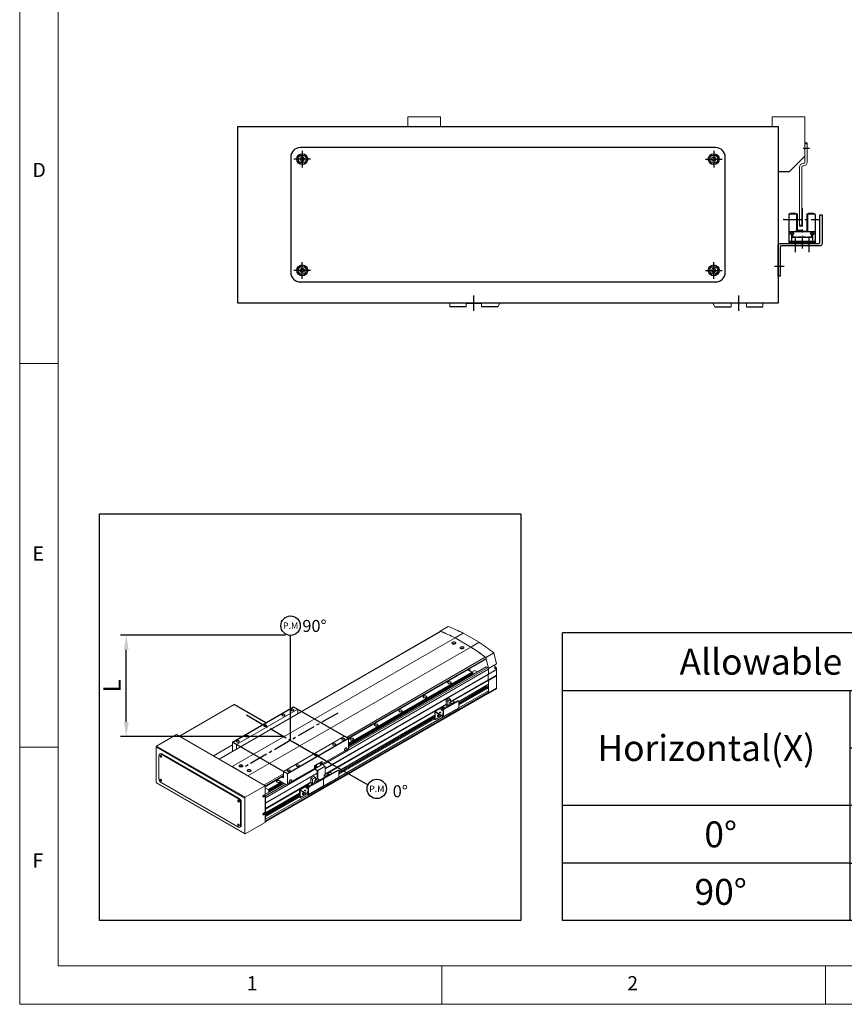
# Model space of a CAD drawing. Units: millimetres. Extents: x 10 to 4970, y 10 to 1118.
# Drawn here: x 10 to 440, y 10 to 523 of the extents above; entities that cross this region are included whole.
import ezdxf
from ezdxf.enums import TextEntityAlignment as Align

# ---------------------------------------------------------------- set-up
doc = ezdxf.new("R2010")
doc.units = ezdxf.units.MM
doc.header["$LTSCALE"] = 0.5
doc.header["$PDSIZE"] = -1
doc.linetypes.add('CENTER2', pattern=[28.575, 19.05, -3.175, 3.175, -3.175])
for name, color, linetype in [('1', 3, 'CENTER2'), ('DIMENSION', 4, 'Continuous'), ('표제란', 4, 'Continuous')]:
    doc.layers.add(name, color=color, linetype=linetype)
doc.styles.get("Standard").update_dxf_attribs({"font": 'romans.shx', "bigfont": 'whgtxt.shx'})
doc.dimstyles.new('A3', dxfattribs={"dimscale": 3, "dimtxt": 3, "dimasz": 2.5, "dimexe": 1, "dimexo": 1, "dimgap": 1, "dimtad": 1, "dimdec": 4, "dimdsep": 46, "dimtxsty": 'Standard', "dimcen": 0, "dimclrd": 4, "dimclre": 4, "dimclrt": 254, "dimazin": 2, "dimtfac": 1, "dimtdec": 4, "dimtmove": 0, "dimatfit": 3, "dimfxl": 1, "dimtolj": 1, "dimarcsym": 0})

# ---------------------------------------------------------------- blocks, each defined once
blk = doc.blocks.new('표제란2')
at = {"linetype": 'Continuous', "lineweight": 0}
for p, q in [((10, 297), (10, 20)), ((10, 20), (410, 20))]:
    blk.add_line(p, q, dxfattribs=at)
at = {"layer": '표제란', "linetype": 'Continuous', "lineweight": 0}
for p, q in [((15, 292), (15, 25)), ((10, 103.5), (15, 103.5)), ((15, 53.5), (10, 53.5)), ((15, 25), (275, 25)), ((65, 20), (65, 25)), ((115, 25), (115, 20))]:
    blk.add_line(p, q, dxfattribs=at)
at = {"layer": '표제란', "linetype": 'Continuous', "lineweight": 0, "char_height": 1.85, "attachment_point": 1}
for s, insert in [('D', (11.67, 129.67)), ('E', (11.67, 79.67)), ('F', (11.67, 39.67)), ('1', (39.58, 23.67)), ('2', (89.17, 23.67))]:
    blk.add_mtext(s, dxfattribs=dict(at, insert=insert))
blk = doc.blocks.new('vxvwew12qwe')
blk.add_line((-973.53, 386.21), (-972.33, 386.21))
blk.add_lwpolyline([(-995.33, 418.21), (-995.33, 403.21, 0.414214), (-994.13, 402.01), (-974.03, 402.01, -0.414214), (-973.53, 401.51), (-973.53, 386.21), (-972.33, 386.21), (-972.33, 402.01, 0.414214), (-973.53, 403.21), (-993.63, 403.21, -0.414214), (-994.13, 403.71), (-994.13, 418.21), (-995.33, 418.21)], format="xyb")
at = {"layer": '1'}
for p, q in [((-988.33, 406.59), (-988.33, 398.72)), ((-981.33, 406.59), (-981.33, 398.72)), ((-975.62, 391.21), (-970.52, 391.21))]:
    blk.add_line(p, q, dxfattribs=at)
blk = doc.blocks.new('A$C12AD6EBF')
for p, q in [((2.7, 17.81), (2.7, 2.61)), ((3, 18.11), (7, 18.11)), ((3.65, 18.41), (3.65, 18.11)), ((3.65, 18.41), (6.05, 18.41)), ((6.05, 18.41), (6.05, 18.11)), ((6.7, 18.11), (6.7, 9.61)), ((7, 18.11), (7, 9.61)), ((12, 18.11), (16, 18.11)), ((12, 18.11), (12, 8.81)), ((12.3, 18.11), (12.3, 8.81)), ((12.95, 18.41), (12.95, 18.11)), ((12.95, 18.41), (15.35, 18.41)), ((15.35, 18.41), (15.35, 18.11)), ((16.3, 17.81), (16.3, 2.61)), ((3, 8.81), (16, 8.81)), ((3.39, 8.11), (3.39, 7.41)), ((4.99, 8.11), (3.39, 8.11)), ((3.95, 7.41), (3.39, 7.41)), ((3.95, 7.41), (3.95, 3.91)), ((3.95, 5.86), (15.05, 5.86)), ((4.45, 6.16), (6.39, 6.16)), ((4.45, 6.16), (4.45, 5.86)), ((4.6, 7.41), (4.6, 6.16)), ((4.99, 7.41), (4.6, 7.41)), ((4.99, 8.11), (4.99, 7.41)), ((6.39, 6.16), (6.39, 5.86)), ((6.5, 9.61), (9.5, 9.61)), ((6.5, 9.61), (6.5, 8.81)), ((7.53, 6.16), (8.93, 6.16)), ((7.53, 6.16), (7.53, 5.86)), ((8.93, 6.16), (8.93, 5.86)), ((9.5, 9.81), (9.5, 8.81)), ((9.5, 9.11), (12, 9.11)), ((10.07, 6.16), (11.47, 6.16)), ((10.07, 6.16), (10.07, 5.86)), ((11.47, 6.16), (11.47, 5.86)), ((12.61, 6.16), (14.01, 6.16)), ((12.61, 6.16), (12.61, 5.86)), ((14.01, 8.11), (14.01, 7.41)), ((14.01, 8.11), (15.61, 8.11)), ((14.01, 7.41), (14.4, 7.41)), ((14.01, 6.16), (14.01, 5.86)), ((14.4, 7.41), (14.4, 5.86)), ((15.05, 7.41), (15.05, 3.91)), ((15.05, 7.41), (15.61, 7.41)), ((15.61, 8.11), (15.61, 7.41)), ((2.7, 3.91), (16.3, 3.91)), ((2.7, 3.21), (16.3, 3.21)), ((2.7, 2.61), (16.3, 2.61))]:
    blk.add_line(p, q)
for centre, start, end in [((3, 17.81), 90, 180), ((16, 17.81), 0, 90), ((3, 8.51), 90, 180), ((16, 8.51), 0, 90)]:
    blk.add_arc(centre, 0.3, start, end)
blk.add_point((3, 18.11))
at = {"layer": '1'}
for p, q in [((9.5, 21), (9.5, 0)), ((0, 15.21), (19, 15.21))]:
    blk.add_line(p, q, dxfattribs=at)
blk.add_point((0, 15.21), dxfattribs=at)
blk = doc.blocks.new('SHEET')
for p, q in [((611.02, 222.54), (331.02, 222.54)), ((331.02, 202.54), (331.02, 222.54)), ((611.02, 202.54), (611.02, 222.54)), ((331.02, 202.54), (611.02, 202.54)), ((331.02, 122.54), (331.02, 202.54)), ((431.02, 122.54), (431.02, 202.54)), ((521.02, 202.54), (521.02, 122.54)), ((611.02, 202.54), (611.02, 122.54)), ((611.02, 182.54), (431.02, 182.54)), ((611.02, 162.54), (331.02, 162.54)), ((431.02, 142.54), (331.02, 142.54)), ((431.02, 142.54), (476.02, 142.54)), ((611.02, 142.54), (476.02, 142.54)), ((611.02, 122.54), (331.02, 122.54))]:
    blk.add_line(p, q)
blk = doc.blocks.new('A$C317645A1')
at = {"color": 7, "linetype": 'Continuous', "lineweight": 15}
for p, q in [((633.2, 840.2), (248.9, 618.4)), ((632.8, 840), (633, 840.6)), ((647.2, 848.8), (633, 840.6)), ((271.4, 605.4), (658.9, 829.1)), ((673.1, 837.3), (658.9, 829.1)), ((658.9, 829.1), (686.5, 813.2)), ((658.9, 829.1), (686.5, 813.2)), ((673.1, 837.3), (700.6, 821.4)), ((700.6, 821.4), (686.5, 813.2)), ((299, 589.5), (686.5, 813.2)), ((473.8, 654.2), (712.4, 791.9)), ((726.5, 803), (712.4, 794.8)), ((712.4, 794.8), (716.9, 776)), ((712.7, 793.2), (712.7, 792.4)), ((726.5, 803), (731, 784.2)), ((713, 778.7), (473.9, 640.6)), ((680.9, 773.5), (473.9, 654)), ((687.8, 769.6), (680.9, 773.5)), ((684.4, 775.7), (684.4, 771.6)), ((687.9, 769.5), (693.2, 772.6)), ((693.2, 772.6), (697.8, 769.9)), ((713, 778.7), (715.5, 777.3)), ((730.7, 773.4), (716.5, 765.2)), ((731, 784.2), (716.9, 776)), ((716.9, 776), (716.9, 765.8)), ((716.9, 774.8), (716.9, 765.8)), ((731, 774), (716.9, 765.8)), ((731, 783.8), (727.9, 782)), ((727.9, 775.5), (727.9, 782)), ((731, 777.3), (727.9, 775.5)), ((731, 777.3), (728.9, 778.5)), ((731, 774), (730.7, 773.4)), ((730.7, 773.4), (730.7, 764.4)), ((731, 784.2), (731, 783.8)), ((731, 777.3), (731, 774)), ((716.9, 765.8), (433.2, 602.1)), ((716.5, 765.2), (433.2, 601.7)), ((473.9, 646.1), (687.8, 769.6)), ((689.1, 768.8), (473.9, 644.6)), ((473.9, 644.3), (689.4, 768.7)), ((473.9, 643.5), (689.7, 768.1)), ((473.9, 642.6), (689.7, 767.2)), ((689.1, 766.4), (473.9, 642.2)), ((716.5, 756.2), (651.1, 718.5)), ((716.9, 755.2), (655, 719.5)), ((688, 764.9), (689.1, 766.4)), ((689.4, 768.7), (689.1, 768.8)), ((689.7, 768.1), (689.4, 768.7)), ((689.7, 767.2), (689.7, 768.1)), ((716.9, 765.8), (716.5, 765.2)), ((716.9, 765.8), (716.5, 765.2)), ((716.5, 765.2), (716.5, 756.2)), ((716.5, 765.2), (716.5, 756.2)), ((730.7, 764.4), (716.5, 756.2)), ((716.5, 756.2), (716.9, 755.2)), ((716.5, 756.2), (716.9, 755.2)), ((731, 763.4), (716.9, 755.2)), ((716.9, 755.2), (716.9, 733.6)), ((716.9, 755.2), (716.9, 748.5)), ((730.7, 764.4), (731, 763.4)), ((731, 763.4), (731, 741.7)), ((716.9, 748.5), (665.3, 718.7)), ((716.2, 748.1), (665.3, 718.7)), ((711.9, 744.6), (665.3, 717.7)), ((714.8, 744.4), (665.3, 715.8)), ((716.2, 743.6), (665.3, 714.2)), ((716.9, 742.4), (665.3, 712.6)), ((716.9, 737.3), (665.3, 707.5)), ((711.9, 745.6), (711.9, 744.6)), ((711.9, 744.6), (713.5, 743.7)), ((714.8, 744.4), (716.2, 743.6)), ((714.8, 736), (716.9, 734.8)), ((716.9, 748.5), (716.2, 748.1)), ((716.2, 743.6), (716.9, 742.4)), ((716.5, 732.7), (730.6, 740.8)), ((716.9, 742.4), (716.9, 737.3)), ((716.9, 733.6), (731, 741.7)), ((329.3, 509.2), (716.5, 732.7)), ((716.9, 734.8), (329.8, 511.3)), ((716.9, 733.6), (329.8, 510.1)), ((663.7, 719.8), (639, 705.5)), ((664.6, 719.3), (639.8, 705)), ((648.1, 723.5), (643.2, 720.7)), ((643.2, 720.7), (643.2, 713.1)), ((643.2, 720.7), (646.2, 718.9)), ((646.2, 718.9), (651.1, 721.8)), ((646.2, 718.9), (646.2, 711.6)), ((651.1, 721.8), (648.1, 723.5)), ((654.7, 719.7), (649.8, 716.9)), ((651.1, 717.7), (651.1, 721.8)), ((657.7, 718), (654.7, 719.7)), ((664.6, 719.3), (663.7, 719.8)), ((665.1, 719.4), (664.2, 719.8)), ((665.3, 718.9), (665.3, 707.5)), ((716.9, 734.8), (716.9, 733.6)), ((179.9, 658.3), (275, 713.2)), ((272.3, 648), (378.4, 709.2)), ((330.1, 681.3), (275, 713.2)), ((275.7, 712.8), (276.5, 713.3)), ((330.1, 681.3), (275.7, 712.8)), ((331, 681.8), (276.5, 713.3)), ((279.4, 643.9), (385.5, 705.1)), ((378.4, 709.2), (385.5, 705.1)), ((385.5, 705.1), (385.5, 697.2)), ((643.2, 713.9), (433.2, 592.7)), ((637.8, 709.6), (436.5, 593.4)), ((637.8, 709), (623.8, 700.9)), ((634.3, 704.8), (638.7, 707.3)), ((636.1, 703.8), (634.3, 704.8)), ((634.3, 704.8), (634.3, 704.5)), ((634.3, 704.5), (636.1, 703.5)), ((635.4, 704), (635.4, 703.7)), ((635.4, 703.7), (638.3, 702.1)), ((638.7, 705.3), (636.1, 703.8)), ((636.1, 703.5), (638.4, 704.9)), ((636.1, 703.5), (636.1, 703.8)), ((636.9, 703.4), (636.4, 703.7)), ((638.3, 704.2), (636.8, 703.3)), ((637.9, 702.7), (636.8, 703.3)), ((636.8, 703.3), (636.8, 703.1)), ((636.8, 703.1), (637.9, 702.5)), ((643.2, 713.1), (637.8, 710)), ((637.8, 710), (637.8, 706.8)), ((642.3, 707.4), (637.8, 710)), ((637.9, 702.7), (638.3, 702.9)), ((637.9, 702.5), (638.3, 702.7)), ((637.9, 702.5), (637.9, 702.7)), ((638.3, 702.6), (638.2, 702.7)), ((639.1, 703.8), (638.3, 704.3)), ((638.3, 693.3), (638.3, 704.3)), ((638.7, 707.3), (640.4, 706.3)), ((638.9, 691.8), (665, 706.9)), ((639, 705.5), (639.8, 705)), ((665.3, 707.5), (639.1, 692.4)), ((639.1, 703.8), (639.1, 692.4)), ((643.2, 713.1), (647.6, 710.5)), ((645.6, 711.5), (643.4, 710.2)), ((643.4, 710.2), (645.2, 709.1)), ((643.5, 710.2), (645.6, 711.4)), ((643.5, 710.1), (643.5, 710.2)), ((645.3, 709.1), (643.5, 710.2)), ((647.5, 710.4), (645.6, 711.5)), ((645.6, 711.5), (645.6, 711.4)), ((645.6, 711.4), (647.4, 710.4)), ((646.2, 711.6), (649.8, 713.6)), ((646.2, 711.6), (647.8, 710.6)), ((649.8, 711.7), (649.8, 716.9)), ((649.8, 716.9), (652.8, 715.1)), ((652.8, 715.1), (657.7, 718)), ((652.8, 713.5), (652.8, 715.1)), ((657.7, 718), (657.7, 716.3)), ((623.6, 694.6), (456.7, 598.3)), ((623.6, 694.6), (456.7, 598.3)), ((623.6, 693.6), (456.7, 597.2)), ((638.3, 691.9), (456.7, 587)), ((623.6, 691.7), (456.7, 595.4)), ((623.6, 690.1), (456.7, 593.8)), ((623.6, 688.5), (456.7, 592.1)), ((623.6, 688.3), (623.6, 700.4)), ((623.6, 688.3), (624.4, 687.8)), ((623.8, 687.8), (624.6, 687.3)), ((624.4, 700.9), (637.9, 693.1)), ((624.4, 699.5), (624.4, 687.8)), ((638.3, 691.9), (624.8, 699.7)), ((635.6, 693.4), (625.1, 687.4)), ((630.2, 694), (628.5, 693)), ((630.8, 695.9), (628.8, 694.8)), ((630.1, 696.2), (630.5, 696.3)), ((140.4, 641.2), (174.9, 661.1)), ((329.1, 572.2), (174.9, 661.1)), ((360.7, 597), (466.8, 658.2)), ((367.8, 592.9), (473.9, 654.1)), ((466.8, 658.2), (473.9, 654.1)), ((473.9, 654.1), (473.9, 636.6)), ((293.7, 550.8), (139.5, 639.7)), ((139.5, 639.7), (139.5, 578)), ((140.4, 641.2), (294.5, 552.2)), ((239.2, 624), (272.3, 643.1)), ((272.3, 648), (272.3, 631.9)), ((279.4, 643.9), (272.3, 648)), ((279.4, 636), (279.4, 643.9)), ((428, 610.1), (471.7, 635.3)), ((470.5, 634.6), (473.9, 636.6)), ((473.9, 636.6), (471.7, 635.3)), ((144.5, 624.8), (144.5, 584)), ((146.9, 627.9), (145.5, 627.1)), ((148, 626.8), (149.4, 627.7)), ((282.4, 549.3), (148, 626.8)), ((283.8, 550.1), (149.4, 627.7)), ((428, 610.1), (467.3, 632.8)), ((271.4, 605.4), (299, 589.5)), ((365.7, 574.1), (414.5, 602.3)), ((374.3, 579.1), (414.5, 602.3)), ((427.2, 614.5), (414.5, 607.2)), ((414.5, 601.3), (414.5, 607.2)), ((414.5, 607.2), (415.3, 606.7)), ((419.6, 598.3), (414.5, 601.3)), ((428, 614), (415.3, 606.7)), ((428, 609.1), (415.3, 601.8)), ((415.3, 606.7), (415.3, 601.8)), ((415.3, 601.8), (420.5, 598.8)), ((417.7, 606.6), (417.6, 606.9)), ((417.7, 606.6), (417.7, 606.9)), ((433.2, 606.2), (420.5, 598.8)), ((426.1, 611.5), (426.1, 611.7)), ((426.2, 611.5), (426.2, 611.8)), ((427.2, 614.5), (428, 614)), ((428, 614), (428, 609.1)), ((428, 609.1), (433.2, 606.2)), ((455.1, 599.4), (430.4, 585.1)), ((456, 598.9), (431.2, 584.6)), ((433.2, 606.2), (433.2, 591.9)), ((456, 598.9), (455.1, 599.4)), ((456.5, 598.9), (455.6, 599.4)), ((329.1, 570.6), (360.7, 588.9)), ((350.6, 582.8), (329.1, 570.4)), ((419.6, 593.8), (329.4, 541.7)), ((419.6, 594.2), (329.8, 542.3)), ((350.4, 582.9), (365.7, 574.1)), ((358.6, 586.8), (357.8, 587.2)), ((360.7, 597), (360.7, 588)), ((367.8, 592.9), (360.7, 597)), ((367.8, 575.3), (367.8, 592.9)), ((429, 584.3), (404.2, 570)), ((429.8, 583.8), (405.1, 569.5)), ((413.3, 588), (408.4, 585.1)), ((408.4, 585.1), (408.4, 577.6)), ((408.4, 585.1), (411.5, 583.4)), ((411.5, 583.4), (416.4, 586.2)), ((411.5, 583.4), (411.5, 576)), ((416.4, 586.2), (413.3, 588)), ((419.9, 584.2), (415, 581.4)), ((416.4, 582.1), (416.4, 586.2)), ((419.6, 584.8), (416.4, 583)), ((418, 579.6), (423, 582.4)), ((419.6, 584), (419.6, 598.3)), ((423, 582.4), (419.9, 584.2)), ((420.5, 598.8), (420.5, 583.9)), ((431.2, 586.6), (423, 581.9)), ((423, 582.4), (423, 580.8)), ((426.6, 582.9), (425.6, 583.4)), ((428.4, 585), (429.7, 584.2)), ((429.8, 583.8), (429, 584.3)), ((430.3, 583.8), (429.5, 584.3)), ((430.3, 571.4), (456.4, 586.5)), ((430.4, 585.1), (431.2, 584.6)), ((456.7, 587), (430.5, 571.9)), ((430.5, 583.4), (430.5, 571.9)), ((436.1, 593.6), (431.2, 590.7)), ((431.2, 590.7), (434.3, 589)), ((431.2, 585.6), (431.2, 590.7)), ((434.3, 589), (439.2, 591.8)), ((434.3, 587.3), (434.3, 589)), ((439.2, 591.8), (436.1, 593.6)), ((441.4, 595.6), (437, 593.1)), ((439.2, 591.3), (440.9, 592.3)), ((439.2, 591.8), (439.2, 590.2)), ((439.2, 590.4), (439.4, 590.3)), ((440.9, 592.3), (441.9, 591.7)), ((442, 595.5), (445.2, 593.7)), ((456.7, 598.5), (456.7, 587)), ((139.5, 578), (293.7, 489)), ((139.8, 577.5), (293.9, 488.5)), ((148, 577.9), (282.4, 500.3)), ((294.5, 552.2), (329.1, 572.2)), ((362.1, 576.1), (328, 556.4)), ((329.1, 557.2), (329.1, 572.2)), ((334.2, 565.5), (329.1, 568.5)), ((408.4, 578.4), (329.4, 532.8)), ((403.1, 574.1), (329.8, 531.7)), ((334.2, 565.5), (357.4, 578.9)), ((358.7, 578.1), (335.5, 564.7)), ((358.7, 575.7), (335.5, 562.3)), ((335.8, 564.6), (335.5, 564.7)), ((335.8, 564.6), (359, 578)), ((336.1, 564), (359.3, 577.4)), ((336.1, 563.1), (359.3, 576.4)), ((352.8, 581.5), (355.2, 580.1)), ((358, 573.7), (357.6, 574)), ((357.7, 574.2), (358.7, 575.7)), ((359.3, 577.4), (359.3, 576.4)), ((360.7, 577), (360.7, 575.3)), ((361.8, 575.9), (361.8, 576.4)), ((365.7, 574.1), (367.8, 575.3)), ((367.8, 575.3), (371.2, 577.3)), ((388.8, 552.8), (388.8, 564.8)), ((403.1, 573.5), (389, 565.4)), ((389.6, 565.3), (403.2, 557.5)), ((399.6, 569.3), (404, 571.8)), ((401.3, 568.2), (399.6, 569.3)), ((399.6, 569.3), (399.6, 569)), ((399.6, 569), (401.3, 568)), ((400.6, 568.4), (400.6, 568.2)), ((400.6, 568.2), (403.5, 566.6)), ((403.9, 569.7), (401.3, 568.2)), ((401.3, 568), (403.7, 569.3)), ((401.3, 568), (401.3, 568.2)), ((402.2, 567.9), (401.7, 568.2)), ((403.5, 568.7), (402.1, 567.8)), ((403.1, 567.2), (402.1, 567.8)), ((402.1, 567.8), (402.1, 567.6)), ((402.1, 567.6), (403.1, 567)), ((408.4, 577.6), (403.1, 574.5)), ((403.1, 574.5), (403.1, 571.3)), ((407.5, 571.9), (403.1, 574.5)), ((403.1, 567.2), (403.5, 567.4)), ((403.1, 567), (403.5, 567.2)), ((403.1, 567), (403.1, 567.2)), ((404.4, 568.3), (403.5, 568.8)), ((403.5, 557.7), (403.5, 568.8)), ((403.5, 567.1), (403.5, 567.2)), ((404, 571.8), (405.7, 570.8)), ((404.1, 556.3), (430.3, 571.4)), ((404.2, 570), (405.1, 569.5)), ((430.5, 571.9), (404.4, 556.8)), ((404.4, 568.3), (404.4, 556.8)), ((408.4, 577.6), (412.9, 575)), ((410.9, 575.9), (408.6, 574.6)), ((408.6, 574.6), (410.4, 573.6)), ((408.7, 574.6), (410.9, 575.9)), ((408.7, 574.6), (408.7, 574.6)), ((410.5, 573.6), (408.7, 574.6)), ((412.7, 574.9), (410.9, 575.9)), ((410.9, 575.9), (412.6, 574.8)), ((410.9, 575.9), (410.9, 575.9)), ((411.5, 576), (415, 578.1)), ((411.5, 576), (413.1, 575.1)), ((415, 576.2), (415, 581.4)), ((415, 581.4), (418, 579.6)), ((418, 578), (418, 579.6)), ((282.4, 549.3), (283.8, 550.1)), ((293.7, 489), (293.7, 550.8)), ((325.4, 553.3), (325.1, 553.2)), ((328.2, 554.9), (325.4, 553.3)), ((326.2, 552.8), (325.4, 553.3)), ((326.2, 555.6), (329.1, 557.2)), ((326.2, 555.4), (326.2, 555.6)), ((329.1, 554.4), (326.2, 552.8)), ((328, 556.6), (328, 554.8)), ((329.1, 554.4), (328.2, 554.9)), ((388.8, 558.1), (328.9, 523.5)), ((388.8, 559.1), (329.1, 524.6)), ((329.1, 558.3), (329.5, 558)), ((388.8, 556.2), (329.1, 521.7)), ((388.8, 554.6), (329.1, 520.1)), ((329.1, 526.2), (329.1, 554.4)), ((329.5, 558), (329.8, 558.2)), ((329.8, 558.2), (329.5, 558)), ((388.8, 559.1), (329.8, 525)), ((329.8, 558.2), (330.4, 557.8)), ((403.5, 556.3), (329.8, 513.8)), ((388.8, 553), (329.8, 518.9)), ((329.8, 542.3), (329.8, 551.3)), ((334.5, 560.8), (335.5, 562.3)), ((336.1, 564), (335.8, 564.6)), ((336.1, 563.1), (336.1, 564)), ((388.8, 552.8), (389.6, 552.3)), ((389, 552.3), (389.9, 551.8)), ((389.6, 563.9), (389.6, 552.3)), ((403.5, 556.3), (390, 564.1)), ((400.8, 557.9), (390.4, 551.9)), ((395.5, 558.4), (393.8, 557.5)), ((396, 560.4), (394.1, 559.3)), ((395.3, 560.6), (395.8, 560.8)), ((285.9, 543.2), (287.3, 544)), ((285.9, 502.3), (285.9, 543.2)), ((287.3, 503.2), (287.3, 544)), ((329.4, 541.7), (329.8, 542.3)), ((329.4, 532.8), (329.4, 541.7)), ((329.8, 531.7), (329.4, 532.8)), ((329.8, 525), (329.8, 531.7)), ((325.4, 522.3), (325.1, 522.1)), ((328.2, 523.9), (325.4, 522.3)), ((326.2, 521.8), (325.4, 522.3)), ((326.2, 524.5), (329.1, 526.2)), ((326.2, 524.4), (326.2, 524.5)), ((329.1, 523.4), (326.2, 521.8)), ((328, 525.6), (328, 523.8)), ((328, 525.2), (329.1, 524.6)), ((328, 525.2), (328, 525.2)), ((328.7, 524.8), (328, 524.4)), ((329.1, 523.4), (328.2, 523.9)), ((329.1, 524.6), (329.8, 525)), ((329.1, 508.5), (329.1, 523.4)), ((329.8, 518.9), (329.1, 520.1)), ((329.1, 514.2), (329.8, 513.8)), ((329.8, 513.8), (329.8, 518.9)), ((284.9, 500), (286.3, 500.9)), ((285.9, 502.3), (287.3, 503.2)), ((294.5, 488.5), (329.1, 508.5)), ((329.8, 511.3), (329.1, 511.7)), ((329.8, 510.1), (329.8, 511.3))]:
    blk.add_line(p, q, dxfattribs=at)
at = {"color": 8, "linetype": 'Continuous', "lineweight": 15}
for p, q in [((249.3, 618.2), (633.9, 840.2)), ((470.2, 656.2), (711.5, 795.5)), ((472.8, 654.7), (712.7, 793.2)), ((473.5, 654.3), (712.7, 792.4)), ((716.9, 774.8), (429, 608.6)), ((715.5, 777.3), (473.9, 637.8)), ((728.9, 778.5), (727.9, 777.9)), ((473.9, 641.3), (688, 764.9)), ((637.8, 708.6), (624.4, 700.9)), ((624.8, 699.7), (624.4, 699.5)), ((638.3, 693.3), (637.9, 693.1)), ((415.4, 600.8), (329.8, 551.3)), ((326.8, 573.4), (360.7, 593)), ((329.1, 571.7), (360.7, 590)), ((329.1, 570.9), (360.7, 589.2)), ((358.6, 586.8), (360.7, 588)), ((442, 595.5), (437.3, 592.9)), ((364.6, 574.7), (329.1, 554.2)), ((334.5, 560.8), (357.7, 574.2)), ((403.1, 573.1), (389.6, 565.3)), ((390, 564.1), (389.6, 563.9)), ((403.5, 557.7), (403.2, 557.5))]:
    blk.add_line(p, q, dxfattribs=at)
at = {"color": 7, "linetype": 'Continuous', "lineweight": 15, "flags": 128}
for points in [[(659.1, 821.5), (658.2, 821.8), (657.2, 822), (656.1, 822), (655.1, 821.8), (654.3, 821.4), (653.7, 820.8), (653.5, 820.2), (653.7, 819.6), (654.1, 819), (654.9, 818.6), (655.9, 818.3), (656.9, 818.2), (658, 818.4), (658.9, 818.7), (659.6, 819.2), (660, 819.7), (660, 820.4), (659.7, 821), (659.1, 821.5)], [(659.1, 821.4), (658.2, 821.8), (657.2, 822), (656.1, 822), (655.1, 821.7), (654.3, 821.3), (653.8, 820.8), (653.5, 820.2), (653.7, 819.6), (654.1, 819), (654.5, 818.8)], [(659.1, 818.8), (659.6, 819.2), (660, 819.7), (660, 820.3), (659.7, 820.9), (659.1, 821.4)], [(673.3, 813.3), (672.4, 813.7), (671.3, 813.8), (670.3, 813.8), (669.3, 813.6), (668.4, 813.2), (667.9, 812.7), (667.7, 812), (667.8, 811.4), (668.3, 810.9), (669, 810.4), (670, 810.2), (671.1, 810.1), (672.1, 810.2), (673.1, 810.5), (673.7, 811), (674.1, 811.6), (674.2, 812.2), (673.9, 812.8), (673.3, 813.3)], [(673.2, 813.3), (672.4, 813.6), (671.3, 813.8), (670.3, 813.8), (669.3, 813.6), (668.5, 813.2), (667.9, 812.6), (667.7, 812), (667.8, 811.4), (668.3, 810.9), (668.6, 810.6)], [(673.2, 810.6), (673.7, 811), (674.1, 811.6), (674.2, 812.2), (673.9, 812.8), (673.2, 813.3)], [(728.9, 778.5), (728, 779.2), (727.9, 779.3)], [(651.1, 749.9), (650.3, 749.6), (649.3, 749.4), (648.2, 749.5), (647.3, 749.7), (646.6, 750.2), (646.1, 750.7), (646, 751.3), (646.3, 751.9), (646.9, 752.4), (647.7, 752.7), (648.8, 752.9), (649.8, 752.8), (650.7, 752.6), (651.5, 752.1), (651.9, 751.6), (652, 751), (651.7, 750.4), (651.1, 749.9)], [(608.7, 725.4), (607.9, 725.1), (606.9, 724.9), (605.8, 725), (604.9, 725.2), (604.1, 725.7), (603.7, 726.2), (603.6, 726.8), (603.9, 727.4), (604.5, 727.9), (605.3, 728.2), (606.3, 728.4), (607.4, 728.3), (608.3, 728.1), (609, 727.6), (609.5, 727.1), (609.6, 726.5), (609.3, 725.9), (608.7, 725.4)], [(378.1, 704.9), (377.2, 705.3), (376.3, 705.4), (375.3, 705.3), (374.5, 704.9), (374, 704.5), (373.8, 703.9), (374, 703.4), (374.5, 702.9), (375.3, 702.6), (376.3, 702.5), (377.2, 702.6), (378.1, 702.9), (378.6, 703.4), (378.8, 703.9), (378.6, 704.5), (378.1, 704.9)], [(566.3, 700.9), (565.4, 700.6), (564.4, 700.4), (563.4, 700.5), (562.4, 700.7), (561.7, 701.2), (561.3, 701.7), (561.2, 702.3), (561.4, 702.9), (562, 703.4), (562.9, 703.7), (563.9, 703.9), (564.9, 703.8), (565.9, 703.6), (566.6, 703.2), (567.1, 702.6), (567.2, 702), (566.9, 701.4), (566.3, 700.9)], [(362.5, 696), (361.7, 696.3), (360.7, 696.4), (359.8, 696.3), (359, 696), (358.4, 695.5), (358.2, 694.9), (358.4, 694.4), (359, 693.9), (359.8, 693.6), (360.7, 693.5), (361.7, 693.6), (362.5, 693.9), (363, 694.4), (363.2, 694.9), (363, 695.5), (362.5, 696)], [(631.6, 695.7), (631.7, 695.2), (631.5, 694.5), (631.2, 693.7), (630.7, 693), (630.1, 692.5), (629.5, 692.3), (628.9, 692.4), (628.6, 692.8), (628.5, 693.4), (628.6, 694.2), (628.9, 695), (629.5, 695.7), (630.1, 696.2), (630.1, 696.2)], [(630.7, 696.2), (630.8, 695.7), (630.7, 695), (630.3, 694.2), (629.8, 693.5), (629.2, 693), (628.6, 692.8), (628.6, 692.8)], [(634, 699), (634.3, 699.2), (634.4, 699.5), (634.3, 699.8), (634, 700), (633.6, 700.2), (633.1, 700.2), (632.6, 700.2), (632.2, 700), (632, 699.8), (631.9, 699.5), (632, 699.2), (632.2, 699), (632.6, 698.8), (633.1, 698.8), (633.6, 698.8), (634, 699)], [(638.3, 697.4), (638.1, 697.4), (637.6, 697.3), (637.2, 697.2), (636.9, 696.9), (636.8, 696.6), (636.9, 696.4), (637.2, 696.1), (637.6, 696), (638.1, 695.9), (638.3, 695.9)], [(330.7, 677.6), (329.9, 677.9), (328.9, 678), (328, 677.9), (327.1, 677.6), (326.6, 677.1), (326.4, 676.6), (326.6, 676), (327.1, 675.5), (328, 675.2), (328.9, 675.1), (329.9, 675.2), (330.7, 675.5), (331.2, 676), (331.4, 676.6), (331.2, 677.1), (330.7, 677.6)], [(523.9, 676.4), (523, 676.1), (522, 675.9), (521, 676), (520, 676.2), (519.3, 676.7), (518.8, 677.2), (518.7, 677.8), (519, 678.4), (519.6, 678.9), (520.5, 679.2), (521.5, 679.4), (522.5, 679.3), (523.5, 679.1), (524.2, 678.7), (524.6, 678.1), (524.7, 677.5), (524.5, 676.9), (523.9, 676.4)], [(283.3, 650.2), (282.5, 650.6), (281.5, 650.7), (280.6, 650.6), (279.8, 650.2), (279.2, 649.8), (279, 649.2), (279.2, 648.7), (279.8, 648.2), (280.6, 647.9), (281.5, 647.8), (282.5, 647.9), (283.3, 648.2), (283.8, 648.7), (284, 649.2), (283.8, 649.8), (283.3, 650.2)], [(298.9, 659.2), (298, 659.5), (297.1, 659.6), (296.1, 659.5), (295.3, 659.2), (294.8, 658.8), (294.6, 658.2), (294.8, 657.6), (295.3, 657.2), (296.1, 656.9), (297.1, 656.8), (298, 656.9), (298.9, 657.2), (299.4, 657.6), (299.6, 658.2), (299.4, 658.8), (298.9, 659.2)], [(466.4, 653.9), (465.6, 654.2), (464.7, 654.3), (463.7, 654.2), (462.9, 653.9), (462.4, 653.4), (462.2, 652.9), (462.4, 652.3), (462.9, 651.9), (463.7, 651.6), (464.7, 651.4), (465.6, 651.6), (466.4, 651.9), (467, 652.3), (467.2, 652.9), (467, 653.4), (466.4, 653.9)], [(481.4, 651.9), (480.6, 651.6), (479.6, 651.4), (478.5, 651.5), (477.6, 651.8), (476.9, 652.2), (476.4, 652.7), (476.3, 653.3), (476.6, 653.9), (477.2, 654.4), (478, 654.7), (479, 654.9), (480.1, 654.8), (481, 654.6), (481.8, 654.2), (482.2, 653.6), (482.3, 653), (482, 652.4), (481.4, 651.9)], [(450.9, 644.9), (450.1, 645.2), (449.1, 645.4), (448.2, 645.2), (447.3, 644.9), (446.8, 644.5), (446.6, 643.9), (446.8, 643.4), (447.3, 642.9), (448.2, 642.6), (449.1, 642.5), (450.1, 642.6), (450.9, 642.9), (451.4, 643.4), (451.6, 643.9), (451.4, 644.5), (450.9, 644.9)], [(470.5, 634.6), (470.9, 635.6), (471, 636.5), (470.9, 637.3), (470.6, 637.8), (470, 638.1), (469.3, 638), (468.5, 637.5), (467.8, 636.8), (467.3, 635.9), (466.9, 635), (466.8, 634.1), (466.9, 633.3), (467.3, 632.8)], [(148.9, 622.7), (148.8, 623.3), (148.5, 623.9), (148.1, 624.4), (147.7, 624.8), (147.2, 624.9), (146.8, 624.9), (146.6, 624.6), (146.5, 624.1), (146.6, 623.5), (146.8, 622.9), (147.2, 622.4), (147.7, 622), (148.1, 621.8), (148.5, 621.9), (148.8, 622.2), (148.9, 622.7)], [(419.1, 626.6), (418.3, 626.9), (417.3, 627), (416.3, 626.9), (415.5, 626.6), (415, 626.1), (414.8, 625.5), (415, 625), (415.5, 624.5), (416.3, 624.2), (417.3, 624.1), (418.3, 624.2), (419.1, 624.5), (419.6, 625), (419.8, 625.5), (419.6, 626.1), (419.1, 626.6)], [(289.3, 608), (288.4, 608.3), (287.4, 608.5), (286.3, 608.5), (285.3, 608.3), (284.5, 607.9), (283.9, 607.3), (283.7, 606.7), (283.8, 606.1), (284.3, 605.5), (285.1, 605.1), (286, 604.8), (287.1, 604.8), (288.2, 604.9), (289.1, 605.2), (289.8, 605.7), (290.2, 606.3), (290.2, 606.9), (289.9, 607.5), (289.3, 608)], [(289.3, 607.9), (288.4, 608.3), (287.4, 608.5), (286.3, 608.5), (285.3, 608.2), (284.5, 607.8), (283.9, 607.3), (283.7, 606.7), (283.9, 606.1), (284.3, 605.5), (284.7, 605.3)], [(289.3, 605.3), (289.8, 605.7), (290.2, 606.2), (290.2, 606.9), (289.9, 607.4), (289.3, 607.9)], [(303.4, 599.8), (302.6, 600.2), (301.5, 600.4), (300.4, 600.3), (299.4, 600.1), (298.6, 599.7), (298.1, 599.2), (297.8, 598.6), (298, 597.9), (298.5, 597.4), (299.2, 596.9), (300.2, 596.7), (301.3, 596.6), (302.3, 596.7), (303.2, 597), (303.9, 597.5), (304.3, 598.1), (304.4, 598.7), (304.1, 599.3), (303.4, 599.8)], [(303.4, 599.8), (302.5, 600.1), (301.5, 600.3), (300.5, 600.3), (299.5, 600.1), (298.6, 599.7), (298.1, 599.1), (297.9, 598.5), (298, 597.9), (298.5, 597.4), (298.8, 597.1)], [(303.4, 597.1), (303.9, 597.5), (304.3, 598.1), (304.3, 598.7), (304, 599.3), (303.4, 599.8)], [(371.7, 599.2), (370.9, 599.5), (369.9, 599.6), (369, 599.5), (368.2, 599.2), (367.6, 598.7), (367.4, 598.2), (367.6, 597.6), (368.2, 597.2), (369, 596.9), (369.9, 596.8), (370.9, 596.9), (371.7, 597.2), (372.2, 597.6), (372.4, 598.2), (372.2, 598.7), (371.7, 599.2)], [(387.2, 608.2), (386.4, 608.5), (385.5, 608.6), (384.5, 608.5), (383.7, 608.2), (383.2, 607.7), (383, 607.2), (383.2, 606.6), (383.7, 606.2), (384.5, 605.8), (385.5, 605.7), (386.4, 605.8), (387.2, 606.2), (387.8, 606.6), (388, 607.2), (387.8, 607.7), (387.2, 608.2)], [(418.6, 606.1), (418.5, 606.6), (418.2, 606.8), (417.9, 606.9), (417.4, 606.8), (417, 606.4), (416.6, 605.9), (416.4, 605.4), (416.3, 604.8), (416.4, 604.4), (416.6, 604.1), (417, 604), (417.4, 604.2), (417.9, 604.5), (418.2, 605), (418.5, 605.6), (418.6, 606.1)], [(427.1, 611), (427, 611.5), (426.7, 611.7), (426.4, 611.8), (425.9, 611.7), (425.5, 611.3), (425.1, 610.8), (424.9, 610.3), (424.8, 609.7), (424.9, 609.3), (425.1, 609), (425.5, 608.9), (425.9, 609), (426.4, 609.4), (426.7, 609.9), (427, 610.5), (427.1, 611)], [(148.9, 581), (148.8, 581.6), (148.5, 582.2), (148.1, 582.8), (147.7, 583.1), (147.2, 583.3), (146.8, 583.2), (146.6, 582.9), (146.5, 582.4), (146.6, 581.8), (146.8, 581.2), (147.2, 580.7), (147.7, 580.3), (148.1, 580.2), (148.5, 580.3), (148.8, 580.6), (148.9, 581)], [(374.3, 579.1), (374.7, 580.1), (374.9, 581), (374.8, 581.8), (374.4, 582.3), (373.8, 582.6), (373.1, 582.4), (372.4, 582), (371.7, 581.3), (371.1, 580.4), (370.7, 579.5), (370.6, 578.5), (370.8, 577.8), (371.2, 577.3)], [(349.7, 581), (349.1, 580.5), (348.8, 579.9), (348.8, 579.3), (349.2, 578.7), (349.9, 578.3), (350.8, 577.9), (351.9, 577.8), (353, 577.9), (353.9, 578.2), (354.7, 578.6), (355.2, 579.2), (355.3, 579.8), (355.2, 580.1)], [(349.9, 580.7), (349.3, 580.2), (349, 579.6), (349.1, 579), (349.6, 578.5), (349.8, 578.3)], [(354.2, 578.3), (354.7, 578.7), (355, 579.3), (354.9, 579.9), (354.5, 580.5), (353.8, 580.9), (352.8, 581.1), (351.8, 581.2), (350.8, 581), (349.9, 580.7)], [(399.2, 563.5), (399.5, 563.7), (399.6, 564), (399.5, 564.3), (399.2, 564.5), (398.8, 564.6), (398.3, 564.7), (397.9, 564.6), (397.5, 564.5), (397.2, 564.3), (397.1, 564), (397.2, 563.7), (397.5, 563.5), (397.9, 563.3), (398.3, 563.3), (398.8, 563.3), (399.2, 563.5)], [(326.2, 552.8), (325.8, 552.6), (325.4, 552.7), (325.1, 553), (325, 553.5), (325.1, 554.1), (325.4, 554.7), (325.8, 555.2), (326.2, 555.6)], [(335.5, 562.3), (335.5, 562.5), (335.6, 562.6), (335.6, 562.7), (335.7, 562.9), (335.8, 562.9), (335.9, 563), (336, 563), (336.1, 563.1)], [(396.8, 560.2), (396.9, 559.7), (396.8, 558.9), (396.4, 558.1), (395.9, 557.4), (395.3, 557), (394.7, 556.7), (394.2, 556.8), (393.8, 557.2), (393.7, 557.9), (393.8, 558.6), (394.2, 559.4), (394.7, 560.1), (395.3, 560.6), (395.3, 560.6)], [(396, 560.7), (396, 560.2), (395.9, 559.4), (395.6, 558.6), (395.1, 557.9), (394.5, 557.4), (393.8, 557.2), (393.8, 557.2)], [(403.5, 561.8), (403.3, 561.8), (402.8, 561.8), (402.4, 561.6), (402.1, 561.4), (402, 561.1), (402.1, 560.8), (402.4, 560.6), (402.8, 560.5), (403.3, 560.4), (403.5, 560.4)], [(283.9, 544.7), (283.8, 545.3), (283.6, 545.9), (283.2, 546.4), (282.7, 546.8), (282.3, 547), (281.9, 546.9), (281.6, 546.6), (281.5, 546.1), (281.6, 545.5), (281.9, 544.9), (282.3, 544.4), (282.7, 544), (283.2, 543.9), (283.6, 543.9), (283.8, 544.2), (283.9, 544.7)], [(326.2, 521.8), (325.8, 521.6), (325.4, 521.7), (325.1, 522), (325, 522.5), (325.1, 523), (325.4, 523.6), (325.8, 524.2), (326.2, 524.5)], [(283.9, 503.1), (283.8, 503.7), (283.6, 504.3), (283.2, 504.8), (282.7, 505.2), (282.3, 505.3), (281.9, 505.2), (281.6, 504.9), (281.5, 504.5), (281.6, 503.9), (281.9, 503.3), (282.3, 502.8), (282.7, 502.4), (283.2, 502.2), (283.6, 502.3), (283.8, 502.6), (283.9, 503.1)]]:
    blk.add_lwpolyline(points, dxfattribs=at)
at = {"color": 7, "linetype": 'Continuous', "lineweight": 15}
for centre, radius, start, end in [((518.4, 547.7), 314.6, 63.4658, 68.6289), ((633.6, 839.5), 0.876, 64.3192, 117.0219), ((518.3, 547.1), 315.2, 63.4969, 68.4683), ((532.5, 555.8), 314.6, 63.4658, 68.6289), ((457.2, 451.2), 443, 52.5579, 56.6669), ((656.8, 814.9), 4.73, 58.4242, 121.576), ((656.8, 816.2), 2.53, 61.5967, 118.5051), ((670.9, 806.7), 4.73, 58.4242, 121.576), ((670.9, 808), 2.53, 61.5993, 118.5024), ((443.3, 443.7), 442.4, 52.6813, 56.6467), ((443, 443), 443, 52.5579, 56.6669), ((709.5, 793), 3.13, 2.8937, 51.8723), ((712.2, 792.3), 0.492, 304.9688, 6.3436), ((680.8, 774.1), 0.645, 254.9866, 287.6122), ((713.8, 774.7), 3.07, 2.6055, 57.3945), ((689, 770.1), 1.3, 205.0265, 274.9789), ((688.6, 764.6), 0.675, 154.5394, 208.6725), ((690, 766.5), 0.944, 154.0131, 183.1339), ((730.1, 741.6), 0.957, 303.9968, 7.3153), ((664, 719.4), 0.503, 65.6942, 125.6167), ((664.8, 719), 0.437, 350.7837, 129.2041), ((715.9, 733.5), 0.984, 304.9571, 6.355), ((715.9, 733.5), 0.957, 303.9901, 7.322), ((639.8, 704.2), 1.54, 122.6062, 177.3933), ((640.7, 703.7), 1.54, 122.6062, 177.3933), ((664.7, 707.4), 0.582, 304.4327, 6.8795), ((624.1, 700.4), 0.524, 50.7969, 189.214), ((624, 688.2), 0.485, 173.1229, 235.5661), ((624.6, 699.5), 0.218, 50.7975, 189.2129), ((624.8, 687.7), 0.437, 170.7882, 309.2027), ((633.1, 697.5), 1.81, 59.5441, 120.4559), ((638, 694.6), 1.81, 82.585, 119.5713), ((638.1, 693.2), 0.218, 230.7979, 9.2129), ((638.6, 692.3), 0.524, 230.797, 9.2139), ((141.4, 639.7), 1.84, 122.6056, 177.3943), ((146.7, 625.2), 2.18, 50.7968, 189.2139), ((148, 625.6), 2.51, 54.3824, 114.3071), ((150.6, 625.1), 2.73, 189.7957, 230.1988), ((287, 601.4), 4.73, 58.4242, 121.5758), ((287, 602.7), 2.53, 61.5965, 118.5052), ((415.4, 606.6), 2.3, 293.4638, 359.0259), ((415.5, 606.6), 2.14, 292.324, 359.1685), ((423.9, 611.5), 2.3, 293.4636, 359.0262), ((424, 611.5), 2.14, 292.3237, 359.1688), ((455.4, 599), 0.503, 65.6907, 125.6191), ((456.3, 598.5), 0.437, 350.7856, 129.2036), ((152.2, 584.3), 7.68, 182.6055, 237.3945), ((150.6, 583.4), 2.73, 189.7958, 230.1987), ((301.1, 593.2), 4.73, 58.4242, 121.5758), ((301.1, 594.5), 2.53, 61.5992, 118.5026), ((359.4, 587.8), 1.31, 230.7878, 9.1575), ((424.5, 579.8), 2.47, 73.0198, 129.3789), ((429.3, 583.9), 0.503, 65.6929, 125.6175), ((431.2, 583.8), 1.55, 122.6943, 165.3653), ((430.1, 583.4), 0.437, 350.7855, 129.2037), ((432.1, 583.3), 1.54, 122.6057, 177.3943), ((441.6, 595), 0.604, 54.3824, 114.3073), ((456.1, 587), 0.582, 304.4327, 6.8795), ((140.1, 578), 0.598, 174.0629, 234.6249), ((335.4, 566), 1.3, 205.0265, 274.9789), ((352, 576.5), 5.1, 81.2521, 117.06), ((358, 574), 0.418, 147.3193, 180.4693), ((359.7, 575.7), 0.944, 154.0084, 183.136), ((389.3, 564.9), 0.524, 50.7969, 189.214), ((405, 568.7), 1.54, 122.6057, 177.3943), ((405.9, 568.2), 1.54, 122.6057, 177.3943), ((429.9, 571.9), 0.582, 304.4327, 6.8795), ((278.2, 542.8), 7.68, 2.6055, 57.3945), ((279.7, 543.6), 7.68, 2.6055, 57.3945), ((295.5, 550.7), 1.84, 122.6056, 177.3943), ((324, 555.5), 2.2, 296.9522, 358.6203), ((326.7, 551.2), 3.08, 2.6725, 39.7391), ((335.1, 560.5), 0.675, 154.5394, 208.6725), ((389.3, 552.7), 0.511, 174.8662, 233.8214), ((389.9, 564), 0.218, 50.7975, 189.2129), ((390.1, 552.2), 0.437, 170.7862, 309.2032), ((398.3, 561.9), 1.81, 59.5445, 120.4555), ((403.3, 559.1), 1.81, 82.5845, 119.5712), ((403.3, 557.7), 0.218, 230.7979, 9.2129), ((403.8, 556.8), 0.524, 230.797, 9.2139), ((285.7, 547.1), 2.73, 189.7961, 230.1985), ((324, 524.4), 2.2, 296.9523, 358.6202), ((283.8, 502), 2.18, 230.7967, 9.214), ((285.7, 505.5), 2.73, 189.7962, 230.1984), ((284.9, 502.9), 2.47, 305.0555, 6.2567), ((328.9, 509.9), 0.877, 280.3834, 9.4148), ((294.2, 488.9), 0.524, 170.7863, 309.2031)]:
    blk.add_arc(centre, radius, start, end, dxfattribs=at)
for centre in [(470.3, 634.5), (374.2, 579)]:
    blk.add_ellipse(centre, major_axis=(3, 1.73), ratio=0.00007, start_param=3.085882, end_param=4.768019, dxfattribs=at)
blk = doc.blocks.new('*D208')
at = {"color": 4, "lineweight": -2, "transparency": 16777216}
for p, q in [((92.12, 151.09), (6.19, 151.09)), ((9.19, 105.92), (9.19, 143.59)), ((91.4, 98.42), (6.19, 98.42))]:
    blk.add_line(p, q, dxfattribs=at)
at = {"color": 4, "transparency": 16777216}
for points in [[(7.94, 143.59), (10.44, 143.59), (9.19, 151.09)], [(7.94, 105.92), (10.44, 105.92), (9.19, 98.42)]]:
    blk.add_solid(points, dxfattribs=at)
at = {"layer": 'Defpoints', "color": 0, "transparency": 16777216}
for p in [(9.19, 151.09), (95.12, 151.09), (94.4, 98.42)]:
    blk.add_point(p, dxfattribs=at)
at = {"color": 254, "transparency": 16777216, "insert": (1.69, 124.75), "char_height": 9, "attachment_point": 5, "rotation": 90}
blk.add_mtext('\\A1;L', dxfattribs=at)
blk = doc.blocks.new('A$C4F831594')
at = {"color": 1}
for q in [(111.93072, 250.03065), (152.2311, 172.05202)]:
    blk.add_line((111.93072, 195.31693), q, dxfattribs=at)
blk.add_lwpolyline([(113.52171, 212.76765), (142.15954, 196.23539), (110.33973, 177.86621), (81.7019, 194.39847), (113.52171, 212.76765)], dxfattribs=at)
for centre in [(111.93072, 255.10065), (156.87272, 170.01235)]:
    blk.add_circle(centre, 5.07)
at = {"layer": '1'}
for p, q in [((136.50111, 209.50111), (87.36033, 181.13274)), ((88.95132, 208.58266), (134.91012, 182.0512))]:
    blk.add_line(p, q, dxfattribs=at)
at = {"layer": 'DIMENSION'}
blk.add_lwpolyline([(12.33369, 313.40875), (232.03369, 313.40875), (232.03369, 101.30875), (12.33369, 101.30875)], close=True, dxfattribs=at)
at = {"xscale": 0.3, "yscale": 0.3, "zscale": 0.3}
blk.add_blockref('A$C317645A1', (0, 0), dxfattribs=at)
for p in [(111.93072, 255.10065), (156.87272, 170.01235)]:
    blk.add_text('P.M', height=3.38).set_placement(p, align=Align.MIDDLE_CENTER)
for s, p in [('90%%D', (118.08105, 251.82364)), ('0%%D', (165.17995, 165.62493))]:
    blk.add_text(s, height=6.25).set_placement(p)
dim = blk.add_linear_dim(base=(26.30442, 250.06458), p1=(111.51604, 197.39081), p2=(112.24327, 250.06458), angle=90, text='L', dimstyle='A3')
dim.commit()
dim.dimension.update_dxf_attribs({"geometry": '*D208', "text_midpoint": (18.80442, 223.7277), "insert": (17.1193, 98.9747)})

msp = doc.modelspace()

# ---------------------------------------------------------------- linework, layer by layer
at = {"lineweight": 15}
for p, q in [((229.2588, 472.61497), (212.2588, 472.61497)), ((212.2588, 472.61497), (212.2588, 467.61496)), ((229.2588, 467.61496), (229.2588, 472.61497)), ((419.2588, 472.61497), (402.2588, 472.61497)), ((402.2588, 472.61497), (402.2588, 467.61496)), ((419.2588, 452.11497), (419.2588, 472.61497)), ((411.25879, 444.11496), (419.2588, 452.11497)), ((405.2588, 390.86496), (405.2588, 381.61496)), ((234.2588, 375.61496), (228.2588, 375.61496)), ((234.2588, 373.61496), (234.2588, 375.61496)), ((242.7588, 375.61496), (242.7588, 373.61496)), ((250.7588, 373.61496), (250.7588, 375.61496)), ((260.2588, 375.61496), (259.2588, 373.61496)), ((371.2588, 375.61496), (260.2588, 375.61496)), ((372.2588, 373.61496), (371.2588, 375.61496)), ((380.7588, 375.61496), (380.7588, 373.61496)), ((388.7588, 373.61496), (388.7588, 375.61496)), ((403.2588, 375.61496), (397.2588, 375.61496)), ((397.2588, 375.61496), (397.2588, 373.61496)), ((405.2588, 378.61496), (405.2588, 377.61496))]:
    msp.add_line(p, q, dxfattribs=at)
for p, q in [((123.7588, 467.61496), (405.2588, 467.61496)), ((123.7588, 375.61496), (123.7588, 467.61496)), ((405.2588, 467.61496), (405.2588, 375.61496)), ((156.6814, 451.61496), (156.10408, 450.61496)), ((156.10408, 450.61496), (156.6814, 449.61496)), ((157.8362, 451.61496), (156.6814, 451.61496)), ((156.6814, 449.61496), (157.8362, 449.61496)), ((158.41352, 450.61496), (157.8362, 451.61496)), ((157.8362, 449.61496), (158.41352, 450.61496)), ((370.60408, 450.61496), (371.1814, 451.61496)), ((371.1814, 449.61496), (370.60408, 450.61496)), ((371.1814, 451.61496), (372.3362, 451.61496)), ((372.3362, 449.61496), (371.1814, 449.61496)), ((372.3362, 451.61496), (372.91352, 450.61496)), ((372.91352, 450.61496), (372.3362, 449.61496)), ((405.2588, 444.11496), (411.25879, 444.11496)), ((156.10408, 392.61496), (156.6814, 393.61496)), ((156.6814, 391.61496), (156.10408, 392.61496)), ((156.6814, 393.61496), (157.8362, 393.61496)), ((157.8362, 391.61496), (156.6814, 391.61496)), ((157.8362, 393.61496), (158.41352, 392.61496)), ((158.41352, 392.61496), (157.8362, 391.61496)), ((371.1814, 393.61496), (370.60408, 392.61496)), ((370.60408, 392.61496), (371.1814, 391.61496)), ((372.3362, 393.61496), (371.1814, 393.61496)), ((371.1814, 391.61496), (372.3362, 391.61496)), ((372.91352, 392.61496), (372.3362, 393.61496)), ((372.3362, 391.61496), (372.91352, 392.61496)), ((405.2588, 375.61496), (123.7588, 375.61496)), ((242.7588, 375.61496), (250.7588, 375.61496)), ((242.7588, 373.61496), (234.2588, 373.61496)), ((259.2588, 373.61496), (250.7588, 373.61496)), ((372.2588, 373.61496), (380.7588, 373.61496)), ((388.7588, 373.61496), (397.2588, 373.61496))]:
    msp.add_line(p, q)
at = {"color": 7, "linetype": 'Continuous', "lineweight": 15}
for p, q in [((419.2588, 459.11498), (419.2588, 449.05158)), ((419.2588, 459.11498), (420.4588, 459.11498)), ((419.2588, 458.61498), (420.4588, 458.61498)), ((420.4588, 459.11498), (420.4588, 449.05158)), ((418.5222, 448.31498), (418.3954, 448.31498)), ((418.5222, 447.11498), (418.3954, 447.11498)), ((416.4588, 415.61498), (416.4588, 446.37838)), ((417.6588, 415.61498), (417.6588, 446.37838)), ((417.6588, 416.11498), (416.4588, 416.11498)), ((417.6588, 415.61498), (416.4588, 415.61498))]:
    msp.add_line(p, q, dxfattribs=at)
msp.add_lwpolyline([(372.7588, 456.61496), (156.2588, 456.61496, 0.414213562), (151.2588, 451.61496), (151.2588, 391.61496, 0.414213562), (156.2588, 386.61496), (372.7588, 386.61496, 0.414213562), (377.7588, 391.61496), (377.7588, 451.61496, 0.414213562)], format="xyb", close=True)
for centre, radius in [((157.2588, 450.61496), 2.85), ((157.2588, 450.61496), 2.11007), ((371.7588, 450.61496), 2.85), ((371.7588, 450.61496), 2.11007), ((157.2588, 392.61496), 2.85), ((371.7588, 392.61496), 2.85), ((157.2588, 392.61496), 2.11007), ((371.7588, 392.61496), 2.11007)]:
    msp.add_circle(centre, radius)
for centre, radius, start, end in [((418.3954, 446.37838), 1.9366, 90, 180), ((418.3954, 446.37838), 0.7366, 90, 180), ((418.5222, 449.05158), 0.7366, 270, 0), ((418.5222, 449.05158), 1.9366, 270, 0)]:
    msp.add_arc(centre, radius, start, end, dxfattribs=at)
at = {"layer": '1'}
for p, q in [((157.2588, 454.96496), (157.2588, 446.26496)), ((371.7588, 454.96496), (371.7588, 446.26496)), ((421.65139, 456.11498), (418.45139, 456.11498)), ((161.6088, 450.61496), (152.9088, 450.61496)), ((367.4088, 450.61496), (376.1088, 450.61496)), ((157.2588, 388.26496), (157.2588, 396.96496)), ((371.7588, 388.26496), (371.7588, 396.96496)), ((161.6088, 392.61496), (152.9088, 392.61496)), ((367.4088, 392.61496), (376.1088, 392.61496)), ((246.7588, 371.61496), (246.7588, 379.61496)), ((384.7588, 371.61496), (384.7588, 379.61496))]:
    msp.add_line(p, q, dxfattribs=at)

# ---------------------------------------------------------------- block references
for name, p, xscale, yscale, zscale in [('표제란2', (-30, -70), 4, 4, 4), ('SHEET', (-203.65552, -130.20155), 1.5, 1.5, 1.5)]:
    msp.add_blockref(name, p, dxfattribs=dict(xscale=xscale, yscale=yscale, zscale=zscale))
at = {"xscale": -1}
msp.add_blockref('vxvwew12qwe', (-567.07481, 3.40157), dxfattribs=at)
for name, p in [('A$C12AD6EBF', (408.25879, 404.00944)), ('A$C4F831594', (39.25161, -47.70057))]:
    msp.add_blockref(name, p)

# ---------------------------------------------------------------- texts
at = {"char_height": 13.5, "attachment_point": 5}
for s, insert in [('{\\fGulimChe|b0|i0|c129|p49;Allowable Overhang Distance(mm)}', (502.87083, 188.60818)), ('{\\fGulimChe|b0|i0|c129|p49;Horizontal(X)}', (367.87083, 143.60818)), ('{\\fGulimChe|b0|i0|c129|p49;0%%D}', (375.37083, 98.60818)), ('{\\fGulimChe|b0|i0|c129|p49;90%%D}', (375.37083, 68.60818))]:
    msp.add_mtext(s, dxfattribs=dict(at, insert=insert))

doc.saveas('drawing.dxf')
